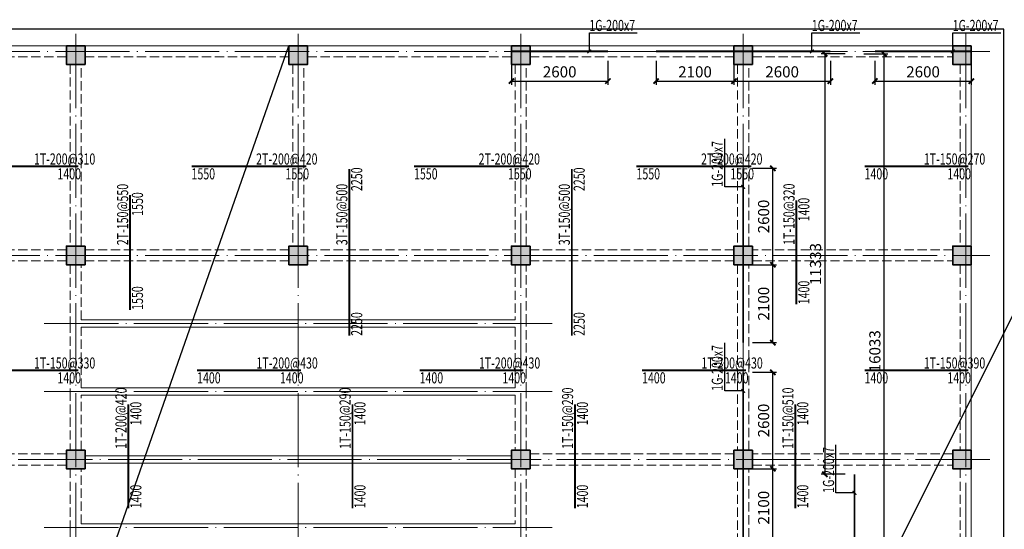
# Model space of a CAD drawing. Extents: x -228950 to 402945, y -163689 to 273669.
# Drawn here: x 114625 to 141178, y 258550 to 272289 of the extents above; entities that cross this region are included whole.
import ezdxf

# ---------------------------------------------------------------- set-up
doc = ezdxf.new("R2010")
doc.units = 0
doc.header["$LTSCALE"] = 1000
for name, pattern in [('DASH', [0.35, 0.25, -0.1]), ('DOTE', [2.42, 2, -0.2, 0.02, -0.2]), ('短虚线', [187.5, 125, -62.5]), ('虚线', [500, 300, -200])]:
    doc.linetypes.add(name, pattern=pattern)
doc.layers.get('0').update_dxf_attribs({"linetype": 'CONTINUOUS'})
doc.layers.get('Defpoints').update_dxf_attribs({"color": 6, "linetype": 'CONTINUOUS'})
for name, color, linetype, lineweight in [('JKY-S-AXIS', 230, 'DOTE', 15), ('JKY-S-beam', 144, 'CONTINUOUS', 25), ('JKY-S-beam_dash', 144, 'DASH', 25), ('JKY-S-colu', 252, 'CONTINUOUS', 25), ('JKY-S-colu_hatch', 16, 'CONTINUOUS', 25), ('钢梁虚线', 141, '虚线', 18)]:
    doc.layers.add(name, color=color, linetype=linetype, lineweight=lineweight)
for name, color, linetype in [('JKY-S-JG_BeamTopDim', 3, 'CONTINUOUS'), ('JKY-S-JG_BeamTopLine', 2, 'CONTINUOUS'), ('JKY-S-JG_BeamTopText', 7, 'CONTINUOUS'), ('RFLINE_UP', 2, 'CONTINUOUS'), ('RFTEXT_UP', 7, 'CONTINUOUS'), ('TSSDPRO_book', 7, 'CONTINUOUS')]:
    doc.layers.add(name, color=color, linetype=linetype)
doc.layers.add('板顶移出线', color=5, linetype='CONTINUOUS', plot=False)
doc.layers.add('梁顶移出线', color=3, linetype='CONTINUOUS', plot=False)
doc.styles.add('JGText', font='tssdeng', dxfattribs={"width": 0.7, "height": 300, "bigfont": 'tssdchn'})
doc.dimstyles.new('JG_100_100', dxfattribs={"dimtxt": 300, "dimasz": 100, "dimexe": 100, "dimexo": 250, "dimgap": 100, "dimtad": 1, "dimdec": 0, "dimzin": 0, "dimdsep": 46, "dimtxsty": 'JGText', "dimblk": 'ARCHTICK', "dimblk1": 'ARCHTICK', "dimblk2": 'ARCHTICK', "dimcen": 0.09, "dimclrd": 3, "dimclre": 3, "dimclrt": 7, "dimadec": 0, "dimazin": 0, "dimtfac": 0.7, "dimtdec": 4, "dimtofl": 0, "dimtmove": 2, "dimatfit": 3, "dimfxl": 1, "dimtolj": 1, "dimtzin": 0, "dimarcsym": 0})

# ---------------------------------------------------------------- blocks, each defined once
blk = doc.blocks.new('_ArchTick')
at = {"color": 0, "linetype": 'ByBlock', "const_width": 0.5}
blk.add_lwpolyline([(-0.71, -0.71), (0.71, 0.71)], dxfattribs=at)
blk = doc.blocks.new('*D116')
at = {"layer": 'Defpoints', "color": 0, "transparency": 16777216}
for p in [(137137, 271367), (136337, 260033), (137137, 260033)]:
    blk.add_point(p, dxfattribs=at)
at = {"layer": 'JKY-S-JG_BeamTopDim', "color": 3, "lineweight": -2, "transparency": 16777216}
for p, q in [((136887, 271367), (136237, 271367)), ((136337, 271367), (136337, 260033)), ((136887, 260033), (136237, 260033))]:
    blk.add_line(p, q, dxfattribs=at)
at = {"layer": 'JKY-S-JG_BeamTopDim', "color": 3, "lineweight": -2, "transparency": 16777216, "xscale": 100, "yscale": 100, "zscale": 100}
for p, rotation in [((136337, 271367), 90), ((136337, 260033), 270)]:
    blk.add_blockref('_ArchTick', p, dxfattribs=dict(at, rotation=rotation))
at = {"layer": 'JKY-S-JG_BeamTopDim', "color": 7, "transparency": 16777216, "insert": (136087, 265700), "char_height": 300, "attachment_point": 5, "rotation": 90, "style": 'JGText'}
blk.add_mtext('\\A1;11333', dxfattribs=at)
blk = doc.blocks.new('*D117')
at = {"layer": 'Defpoints', "color": 0, "transparency": 16777216}
for p in [(137137, 271367), (137937, 271367), (137137, 255333)]:
    blk.add_point(p, dxfattribs=at)
at = {"layer": 'JKY-S-JG_BeamTopDim', "color": 3, "lineweight": -2, "transparency": 16777216}
for p, q in [((137387, 271367), (138037, 271367)), ((137937, 255333), (137937, 271367)), ((137387, 255333), (138037, 255333))]:
    blk.add_line(p, q, dxfattribs=at)
at = {"layer": 'JKY-S-JG_BeamTopDim', "color": 3, "lineweight": -2, "transparency": 16777216, "xscale": 100, "yscale": 100, "zscale": 100}
for p, rotation in [((137937, 271367), 90), ((137937, 255333), 270)]:
    blk.add_blockref('_ArchTick', p, dxfattribs=dict(at, rotation=rotation))
at = {"layer": 'JKY-S-JG_BeamTopDim', "color": 7, "transparency": 16777216, "insert": (137687, 263350), "char_height": 300, "attachment_point": 5, "rotation": 90, "style": 'JGText'}
blk.add_mtext('\\A1;16033', dxfattribs=at)
blk = doc.blocks.new('*D118')
at = {"layer": 'Defpoints', "color": 0, "transparency": 16777216}
for p in [(134137, 268283), (134937, 268283), (134137, 265683)]:
    blk.add_point(p, dxfattribs=at)
at = {"layer": 'JKY-S-JG_BeamTopDim', "color": 3, "lineweight": -2, "transparency": 16777216}
for p, q in [((134387, 268283), (135037, 268283)), ((134937, 265683), (134937, 268283)), ((134387, 265683), (135037, 265683))]:
    blk.add_line(p, q, dxfattribs=at)
at = {"layer": 'JKY-S-JG_BeamTopDim', "color": 3, "lineweight": -2, "transparency": 16777216, "xscale": 100, "yscale": 100, "zscale": 100}
for p, rotation in [((134937, 268283), 90), ((134937, 265683), 270)]:
    blk.add_blockref('_ArchTick', p, dxfattribs=dict(at, rotation=rotation))
at = {"layer": 'JKY-S-JG_BeamTopDim', "color": 7, "transparency": 16777216, "insert": (134687, 266983), "char_height": 300, "attachment_point": 5, "rotation": 90, "style": 'JGText'}
blk.add_mtext('\\A1;2600', dxfattribs=at)
blk = doc.blocks.new('*D119')
at = {"layer": 'Defpoints', "color": 0, "transparency": 16777216}
for p in [(134137, 265683), (134937, 265683), (134137, 263583)]:
    blk.add_point(p, dxfattribs=at)
at = {"layer": 'JKY-S-JG_BeamTopDim', "color": 3, "lineweight": -2, "transparency": 16777216}
for p, q in [((134387, 265683), (135037, 265683)), ((134937, 263583), (134937, 265683)), ((134387, 263583), (135037, 263583))]:
    blk.add_line(p, q, dxfattribs=at)
at = {"layer": 'JKY-S-JG_BeamTopDim', "color": 3, "lineweight": -2, "transparency": 16777216, "xscale": 100, "yscale": 100, "zscale": 100}
for p, rotation in [((134937, 265683), 90), ((134937, 263583), 270)]:
    blk.add_blockref('_ArchTick', p, dxfattribs=dict(at, rotation=rotation))
at = {"layer": 'JKY-S-JG_BeamTopDim', "color": 7, "transparency": 16777216, "insert": (134687, 264633), "char_height": 300, "attachment_point": 5, "rotation": 90, "style": 'JGText'}
blk.add_mtext('\\A1;2100', dxfattribs=at)
blk = doc.blocks.new('*D120')
at = {"layer": 'Defpoints', "color": 0, "transparency": 16777216}
for p in [(134137, 262783), (134937, 262783), (134137, 260183)]:
    blk.add_point(p, dxfattribs=at)
at = {"layer": 'JKY-S-JG_BeamTopDim', "color": 3, "lineweight": -2, "transparency": 16777216}
for p, q in [((134387, 262783), (135037, 262783)), ((134937, 260183), (134937, 262783)), ((134387, 260183), (135037, 260183))]:
    blk.add_line(p, q, dxfattribs=at)
at = {"layer": 'JKY-S-JG_BeamTopDim', "color": 3, "lineweight": -2, "transparency": 16777216, "xscale": 100, "yscale": 100, "zscale": 100}
for p, rotation in [((134937, 262783), 90), ((134937, 260183), 270)]:
    blk.add_blockref('_ArchTick', p, dxfattribs=dict(at, rotation=rotation))
at = {"layer": 'JKY-S-JG_BeamTopDim', "color": 7, "transparency": 16777216, "insert": (134687, 261483), "char_height": 300, "attachment_point": 5, "rotation": 90, "style": 'JGText'}
blk.add_mtext('\\A1;2600', dxfattribs=at)
blk = doc.blocks.new('*D121')
at = {"layer": 'Defpoints', "color": 0, "transparency": 16777216}
for p in [(134137, 260183), (134937, 260183), (134137, 258083)]:
    blk.add_point(p, dxfattribs=at)
at = {"layer": 'JKY-S-JG_BeamTopDim', "color": 3, "lineweight": -2, "transparency": 16777216}
for p, q in [((134387, 260183), (135037, 260183)), ((134937, 258083), (134937, 260183)), ((134387, 258083), (135037, 258083))]:
    blk.add_line(p, q, dxfattribs=at)
at = {"layer": 'JKY-S-JG_BeamTopDim', "color": 3, "lineweight": -2, "transparency": 16777216, "xscale": 100, "yscale": 100, "zscale": 100}
for p, rotation in [((134937, 260183), 90), ((134937, 258083), 270)]:
    blk.add_blockref('_ArchTick', p, dxfattribs=dict(at, rotation=rotation))
at = {"layer": 'JKY-S-JG_BeamTopDim', "color": 7, "transparency": 16777216, "insert": (134687, 259133), "char_height": 300, "attachment_point": 5, "rotation": 90, "style": 'JGText'}
blk.add_mtext('\\A1;2100', dxfattribs=at)
blk = doc.blocks.new('*D136')
at = {"layer": 'Defpoints', "color": 0, "transparency": 16777216}
for p in [(137687, 271433), (140287, 271433), (140287, 270633)]:
    blk.add_point(p, dxfattribs=at)
at = {"layer": 'JKY-S-JG_BeamTopDim', "color": 3, "lineweight": -2, "transparency": 16777216}
for p, q in [((137687, 271183), (137687, 270533)), ((140287, 271183), (140287, 270533)), ((137687, 270633), (140287, 270633))]:
    blk.add_line(p, q, dxfattribs=at)
at = {"layer": 'JKY-S-JG_BeamTopDim', "color": 3, "lineweight": -2, "transparency": 16777216, "xscale": 100, "yscale": 100, "zscale": 100, "rotation": 180}
blk.add_blockref('_ArchTick', (137687, 270633), dxfattribs=at)
at = {"layer": 'JKY-S-JG_BeamTopDim', "color": 3, "lineweight": -2, "transparency": 16777216, "xscale": 100, "yscale": 100, "zscale": 100}
blk.add_blockref('_ArchTick', (140287, 270633), dxfattribs=at)
at = {"layer": 'JKY-S-JG_BeamTopDim', "color": 7, "transparency": 16777216, "insert": (138987, 270883), "char_height": 300, "attachment_point": 5, "style": 'JGText'}
blk.add_mtext('\\A1;2600', dxfattribs=at)
blk = doc.blocks.new('*D137')
at = {"layer": 'Defpoints', "color": 0, "transparency": 16777216}
for p in [(133887, 271433), (136487, 271433), (136487, 270633)]:
    blk.add_point(p, dxfattribs=at)
at = {"layer": 'JKY-S-JG_BeamTopDim', "color": 3, "lineweight": -2, "transparency": 16777216}
for p, q in [((133887, 271183), (133887, 270533)), ((136487, 271183), (136487, 270533)), ((133887, 270633), (136487, 270633))]:
    blk.add_line(p, q, dxfattribs=at)
at = {"layer": 'JKY-S-JG_BeamTopDim', "color": 3, "lineweight": -2, "transparency": 16777216, "xscale": 100, "yscale": 100, "zscale": 100, "rotation": 180}
blk.add_blockref('_ArchTick', (133887, 270633), dxfattribs=at)
at = {"layer": 'JKY-S-JG_BeamTopDim', "color": 3, "lineweight": -2, "transparency": 16777216, "xscale": 100, "yscale": 100, "zscale": 100}
blk.add_blockref('_ArchTick', (136487, 270633), dxfattribs=at)
at = {"layer": 'JKY-S-JG_BeamTopDim', "color": 7, "transparency": 16777216, "insert": (135187, 270883), "char_height": 300, "attachment_point": 5, "style": 'JGText'}
blk.add_mtext('\\A1;2600', dxfattribs=at)
blk = doc.blocks.new('*D138')
at = {"layer": 'Defpoints', "color": 0, "transparency": 16777216}
for p in [(131787, 271433), (133887, 271433), (133887, 270633)]:
    blk.add_point(p, dxfattribs=at)
at = {"layer": 'JKY-S-JG_BeamTopDim', "color": 3, "lineweight": -2, "transparency": 16777216}
for p, q in [((131787, 271183), (131787, 270533)), ((133887, 271183), (133887, 270533)), ((131787, 270633), (133887, 270633))]:
    blk.add_line(p, q, dxfattribs=at)
at = {"layer": 'JKY-S-JG_BeamTopDim', "color": 3, "lineweight": -2, "transparency": 16777216, "xscale": 100, "yscale": 100, "zscale": 100, "rotation": 180}
blk.add_blockref('_ArchTick', (131787, 270633), dxfattribs=at)
at = {"layer": 'JKY-S-JG_BeamTopDim', "color": 3, "lineweight": -2, "transparency": 16777216, "xscale": 100, "yscale": 100, "zscale": 100}
blk.add_blockref('_ArchTick', (133887, 270633), dxfattribs=at)
at = {"layer": 'JKY-S-JG_BeamTopDim', "color": 7, "transparency": 16777216, "insert": (132837, 270883), "char_height": 300, "attachment_point": 5, "style": 'JGText'}
blk.add_mtext('\\A1;2100', dxfattribs=at)
blk = doc.blocks.new('*D139')
at = {"layer": 'Defpoints', "color": 0, "transparency": 16777216}
for p in [(127887, 271433), (130487, 271433), (130487, 270633)]:
    blk.add_point(p, dxfattribs=at)
at = {"layer": 'JKY-S-JG_BeamTopDim', "color": 3, "lineweight": -2, "transparency": 16777216}
for p, q in [((127887, 271183), (127887, 270533)), ((130487, 271183), (130487, 270533)), ((127887, 270633), (130487, 270633))]:
    blk.add_line(p, q, dxfattribs=at)
at = {"layer": 'JKY-S-JG_BeamTopDim', "color": 3, "lineweight": -2, "transparency": 16777216, "xscale": 100, "yscale": 100, "zscale": 100, "rotation": 180}
blk.add_blockref('_ArchTick', (127887, 270633), dxfattribs=at)
at = {"layer": 'JKY-S-JG_BeamTopDim', "color": 3, "lineweight": -2, "transparency": 16777216, "xscale": 100, "yscale": 100, "zscale": 100}
blk.add_blockref('_ArchTick', (130487, 270633), dxfattribs=at)
at = {"layer": 'JKY-S-JG_BeamTopDim', "color": 7, "transparency": 16777216, "insert": (129187, 270883), "char_height": 300, "attachment_point": 5, "style": 'JGText'}
blk.add_mtext('\\A1;2600', dxfattribs=at)

msp = doc.modelspace()

# ---------------------------------------------------------------- hatches: boundary and pattern name
at = {"layer": 'JKY-S-colu_hatch'}
h = msp.add_hatch(color=256, dxfattribs=at)
h.dxf.hatch_style = 1
h.paths.add_polyline_path([(116387.1, 271583.5), (115887.1, 271583.5), (115887.1, 271083.5), (116387.1, 271083.5)])
h = msp.add_hatch(color=256, dxfattribs=at)
h.dxf.hatch_style = 1
h.paths.add_polyline_path([(122387.1, 271583.5), (121887.1, 271583.5), (121887.1, 271083.5), (122387.1, 271083.5)])
h = msp.add_hatch(color=256, dxfattribs=at)
h.dxf.hatch_style = 1
h.paths.add_polyline_path([(128387.1, 271583.5), (127887.1, 271583.5), (127887.1, 271083.5), (128387.1, 271083.5)])
h = msp.add_hatch(color=256, dxfattribs=at)
h.dxf.hatch_style = 1
h.paths.add_polyline_path([(134387.1, 271583.5), (133887.1, 271583.5), (133887.1, 271083.5), (134387.1, 271083.5)])
h = msp.add_hatch(color=256, dxfattribs=at)
h.dxf.hatch_style = 1
h.paths.add_polyline_path([(140287.1, 271583.5), (139787.1, 271583.5), (139787.1, 271083.5), (140287.1, 271083.5)])
h = msp.add_hatch(color=256, dxfattribs=at)
h.dxf.hatch_style = 1
h.paths.add_polyline_path([(116387.1, 266183.5), (115887.1, 266183.5), (115887.1, 265683.5), (116387.1, 265683.5)])
h = msp.add_hatch(color=256, dxfattribs=at)
h.dxf.hatch_style = 1
h.paths.add_polyline_path([(122387.1, 266183.5), (121887.1, 266183.5), (121887.1, 265683.5), (122387.1, 265683.5)])
h = msp.add_hatch(color=256, dxfattribs=at)
h.dxf.hatch_style = 1
h.paths.add_polyline_path([(128387.1, 266183.5), (127887.1, 266183.5), (127887.1, 265683.5), (128387.1, 265683.5)])
h = msp.add_hatch(color=256, dxfattribs=at)
h.dxf.hatch_style = 1
h.paths.add_polyline_path([(134387.1, 266183.5), (133887.1, 266183.5), (133887.1, 265683.5), (134387.1, 265683.5)])
h = msp.add_hatch(color=256, dxfattribs=at)
h.dxf.hatch_style = 1
h.paths.add_polyline_path([(140287.1, 266183.5), (139787.1, 266183.5), (139787.1, 265683.5), (140287.1, 265683.5)])
h = msp.add_hatch(color=256, dxfattribs=at)
h.dxf.hatch_style = 1
h.paths.add_polyline_path([(116387.1, 260683.5), (115887.1, 260683.5), (115887.1, 260183.5), (116387.1, 260183.5)])
h = msp.add_hatch(color=256, dxfattribs=at)
h.dxf.hatch_style = 1
h.paths.add_polyline_path([(128387.1, 260683.5), (127887.1, 260683.5), (127887.1, 260183.5), (128387.1, 260183.5)])
h = msp.add_hatch(color=256, dxfattribs=at)
h.dxf.hatch_style = 1
h.paths.add_polyline_path([(134387.1, 260683.5), (133887.1, 260683.5), (133887.1, 260183.5), (134387.1, 260183.5)])
h = msp.add_hatch(color=256, dxfattribs=at)
h.dxf.hatch_style = 1
h.paths.add_polyline_path([(140287.1, 260683.5), (139787.1, 260683.5), (139787.1, 260183.5), (140287.1, 260183.5)])

# ---------------------------------------------------------------- linework, layer by layer
at = {"layer": 'JKY-S-AXIS'}
for p, q in [((116137.1, 243283.5), (116137.1, 272083.5)), ((122137.1, 243283.5), (122137.1, 272083.5)), ((128137.1, 243283.5), (128137.1, 272083.5)), ((134137.1, 243283.5), (134137.1, 272083.5)), ((140137.1, 243283.5), (140137.1, 272083.5)), ((103487.1, 271433.5), (140787.1, 271433.5)), ((103487.1, 265933.5), (140787.1, 265933.5)), ((115287.1, 264100.1), (128987.1, 264100.1)), ((115287.1, 262266.8), (128987.1, 262266.8)), ((140787.1, 260433.5), (103487.1, 260433.5)), ((115287.1, 258600.1), (128987.1, 258600.1))]:
    msp.add_line(p, q, dxfattribs=at)
at = {"layer": 'JKY-S-beam', "lineweight": 18}
for p, q in [((115887.1, 271583.5), (110387.1, 271583.5)), ((121887.1, 271583.5), (116387.1, 271583.5)), ((127887.1, 271583.5), (122387.1, 271583.5)), ((133887.1, 271583.5), (128387.1, 271583.5)), ((139787.1, 271583.5), (134387.1, 271583.5)), ((140287.1, 266183.5), (140287.1, 271083.5)), ((140287.1, 260683.5), (140287.1, 265683.5)), ((140287.1, 255183.5), (140287.1, 260183.5))]:
    msp.add_line(p, q, dxfattribs=at)
at = {"layer": 'JKY-S-beam_dash', "lineweight": 18}
for p, q in [((110387.1, 271283.5), (115887.1, 271283.5)), ((116387.1, 271283.5), (121887.1, 271283.5)), ((122387.1, 271283.5), (127887.1, 271283.5)), ((128387.1, 271283.5), (133887.1, 271283.5)), ((134387.1, 271283.5), (139787.1, 271283.5)), ((115987.1, 271083.5), (115987.1, 266183.5)), ((116287.1, 266183.5), (116287.1, 271083.5)), ((121987.1, 271083.5), (121987.1, 266183.5)), ((122287.1, 266183.5), (122287.1, 271083.5)), ((127987.1, 271083.5), (127987.1, 266183.5)), ((128287.1, 266183.5), (128287.1, 271083.5)), ((133987.1, 271083.5), (133987.1, 266183.5)), ((134287.1, 266183.5), (134287.1, 271083.5)), ((139987.1, 271083.5), (139987.1, 266183.5)), ((115887.1, 266083.5), (110387.1, 266083.5)), ((121887.1, 266083.5), (116387.1, 266083.5)), ((127887.1, 266083.5), (122387.1, 266083.5)), ((133887.1, 266083.5), (128387.1, 266083.5)), ((139787.1, 266083.5), (134387.1, 266083.5)), ((110387.1, 265783.5), (115887.1, 265783.5)), ((115987.1, 265683.5), (115987.1, 264100.1)), ((116287.1, 264200.1), (116287.1, 265683.5)), ((116387.1, 265783.5), (121887.1, 265783.5)), ((122387.1, 265783.5), (127887.1, 265783.5)), ((127987.1, 265683.5), (127987.1, 264200.1)), ((128287.1, 264100.1), (128287.1, 265683.5)), ((128387.1, 265783.5), (133887.1, 265783.5)), ((133987.1, 265683.5), (133987.1, 260683.5)), ((134287.1, 260683.5), (134287.1, 265683.5)), ((134387.1, 265783.5), (139787.1, 265783.5)), ((139987.1, 265683.5), (139987.1, 260683.5)), ((115987.1, 264100.1), (115987.1, 262266.8)), ((116287.1, 262366.8), (116287.1, 264000.1)), ((127987.1, 264000.1), (127987.1, 262366.8)), ((128287.1, 262266.8), (128287.1, 264100.1)), ((115987.1, 262266.8), (115987.1, 260683.5)), ((116287.1, 260683.5), (116287.1, 262166.8)), ((127987.1, 262166.8), (127987.1, 260683.5)), ((128287.1, 260683.5), (128287.1, 262266.8)), ((115887.1, 260583.5), (110387.1, 260583.5)), ((133887.1, 260583.5), (128387.1, 260583.5)), ((139787.1, 260583.5), (134387.1, 260583.5)), ((110387.1, 260283.5), (115887.1, 260283.5)), ((128387.1, 260283.5), (133887.1, 260283.5)), ((134387.1, 260283.5), (139787.1, 260283.5)), ((115987.1, 260183.5), (115987.1, 258600.1)), ((116287.1, 258700.1), (116287.1, 260183.5)), ((127987.1, 260183.5), (127987.1, 258700.1)), ((128287.1, 258600.1), (128287.1, 260183.5)), ((133987.1, 260183.5), (133987.1, 255183.5)), ((134287.1, 255183.5), (134287.1, 260183.5)), ((139987.1, 260183.5), (139987.1, 255183.5)), ((115987.1, 258600.1), (115987.1, 256766.8)), ((128287.1, 256766.8), (128287.1, 258600.1))]:
    msp.add_line(p, q, dxfattribs=at)
at = {"layer": 'JKY-S-colu', "lineweight": 35}
for points in [[(116387.1, 271583.5), (115887.1, 271583.5), (115887.1, 271083.5), (116387.1, 271083.5)], [(122387.1, 271583.5), (121887.1, 271583.5), (121887.1, 271083.5), (122387.1, 271083.5)], [(128387.1, 271583.5), (127887.1, 271583.5), (127887.1, 271083.5), (128387.1, 271083.5)], [(134387.1, 271583.5), (133887.1, 271583.5), (133887.1, 271083.5), (134387.1, 271083.5)], [(140287.1, 271583.5), (139787.1, 271583.5), (139787.1, 271083.5), (140287.1, 271083.5)], [(116387.1, 266183.5), (115887.1, 266183.5), (115887.1, 265683.5), (116387.1, 265683.5)], [(122387.1, 266183.5), (121887.1, 266183.5), (121887.1, 265683.5), (122387.1, 265683.5)], [(128387.1, 266183.5), (127887.1, 266183.5), (127887.1, 265683.5), (128387.1, 265683.5)], [(134387.1, 266183.5), (133887.1, 266183.5), (133887.1, 265683.5), (134387.1, 265683.5)], [(140287.1, 266183.5), (139787.1, 266183.5), (139787.1, 265683.5), (140287.1, 265683.5)], [(116387.1, 260683.5), (115887.1, 260683.5), (115887.1, 260183.5), (116387.1, 260183.5)], [(128387.1, 260683.5), (127887.1, 260683.5), (127887.1, 260183.5), (128387.1, 260183.5)], [(134387.1, 260683.5), (133887.1, 260683.5), (133887.1, 260183.5), (134387.1, 260183.5)], [(140287.1, 260683.5), (139787.1, 260683.5), (139787.1, 260183.5), (140287.1, 260183.5)]]:
    msp.add_lwpolyline(points, close=True, dxfattribs=at)
at = {"layer": 'JKY-S-JG_BeamTopDim'}
for points in [[(129987.1, 271433.5), (129987.1, 271933.5), (131280.9, 271933.5)], [(135987.1, 271433.5), (135987.1, 271933.5), (137280.9, 271933.5)], [(139787.1, 271433.5), (139787.1, 271933.5), (141080.9, 271933.5)], [(134137.1, 267783.5), (133637.1, 267783.5), (133637.1, 269077.3)], [(134137.1, 262283.5), (133637.1, 262283.5), (133637.1, 263577.3)], [(137137.1, 259533.5), (136637.1, 259533.5), (136637.1, 260827.3)]]:
    msp.add_lwpolyline(points, dxfattribs=at)
at = {"layer": 'JKY-S-JG_BeamTopDim', "const_width": 30}
for points in [[(129937.1, 271383.5), (130037.1, 271483.5)], [(135937.1, 271383.5), (136037.1, 271483.5)], [(139737.1, 271383.5), (139837.1, 271483.5)], [(134187.1, 267733.5), (134087.1, 267833.5)], [(134187.1, 262233.5), (134087.1, 262333.5)], [(137187.1, 259483.5), (137087.1, 259583.5)]]:
    msp.add_lwpolyline(points, dxfattribs=at)
at = {"layer": 'JKY-S-JG_BeamTopLine', "const_width": 50}
for points in [[(127887.1, 271433.5), (130487.1, 271433.5)], [(131787.1, 271433.5), (136487.1, 271433.5)], [(137687.1, 271433.5), (140287.1, 271433.5)], [(134137.1, 263583.5), (134137.1, 268283.5)], [(134137.1, 258083.5), (134137.1, 262783.5)], [(137137.1, 255333.5), (137137.1, 260033.5)]]:
    msp.add_lwpolyline(points, dxfattribs=at)
at = {"layer": 'RFLINE_UP'}
for points in [[(113408.9, 268333.5, 50, 50, 0), (116208.9, 268333.5, 50, 50, 0)], [(119258.9, 268333.5, 50, 50, 0), (122358.9, 268333.5, 50, 50, 0)], [(123513.1, 263766.8, 50, 50, 0), (123513.1, 268266.8, 50, 50, 0)], [(125258.9, 268333.5, 50, 50, 0), (128358.9, 268333.5, 50, 50, 0)], [(129513.1, 263766.8, 50, 50, 0), (129513.1, 268266.8, 50, 50, 0)], [(131258.9, 268333.5, 50, 50, 0), (134358.9, 268333.5, 50, 50, 0)], [(137408.9, 268333.5, 50, 50, 0), (140208.9, 268333.5, 50, 50, 0)], [(117600.6, 264466.8, 50, 50, 0), (117600.6, 267566.8, 50, 50, 0)], [(135571.4, 264616.8, 50, 50, 0), (135571.4, 267416.8, 50, 50, 0)], [(113408.9, 262833.5, 50, 50, 0), (116208.9, 262833.5, 50, 50, 0)], [(119408.9, 262833.5, 50, 50, 0), (122208.9, 262833.5, 50, 50, 0)], [(125408.9, 262833.5, 50, 50, 0), (128208.9, 262833.5, 50, 50, 0)], [(131408.9, 262833.5, 50, 50, 0), (134208.9, 262833.5, 50, 50, 0)], [(137408.9, 262833.5, 50, 50, 0), (140208.9, 262833.5, 50, 50, 0)], [(117556.8, 259116.8, 50, 50, 0), (117556.8, 261916.8, 50, 50, 0)], [(123600.6, 259116.8, 50, 50, 0), (123600.6, 261916.8, 50, 50, 0)], [(129600.6, 259116.8, 50, 50, 0), (129600.6, 261916.8, 50, 50, 0)], [(135542.2, 259116.8, 50, 50, 0), (135542.2, 261916.8, 50, 50, 0)]]:
    msp.add_lwpolyline(points, format="xyseb", dxfattribs=at)
at = {"layer": 'TSSDPRO_book'}
msp.add_lwpolyline([(103534, 241102.7), (141168.8, 241102.7), (141168.8, 272036.5), (103534, 272036.5)], close=True, dxfattribs=at)
at = {"layer": '板顶移出线'}
msp.add_line((61818.1, 105402.1), (145042.2, 271583.5), dxfattribs=at)
at = {"layer": '梁顶移出线'}
msp.add_line((43418.1, 47542.5), (121887.1, 271583.5), dxfattribs=at)
at = {"layer": '钢梁虚线', "linetype": '短虚线', "lineweight": 18}
for p, q in [((127987.1, 264200.1), (116287.1, 264200.1)), ((116287.1, 264000.1), (127987.1, 264000.1)), ((127987.1, 262366.8), (116287.1, 262366.8)), ((116287.1, 262166.8), (127987.1, 262166.8)), ((127887.1, 260533.5), (116387.1, 260533.5)), ((116387.1, 260333.5), (127887.1, 260333.5)), ((127987.1, 258700.1), (116287.1, 258700.1))]:
    msp.add_line(p, q, dxfattribs=at)

# ---------------------------------------------------------------- texts
at = {"layer": 'JKY-S-JG_BeamTopText', "style": 'JGText', "width": 0.7}
for p in [(129987.1, 271983.5), (135987.1, 271983.5), (139787.1, 271983.5)]:
    msp.add_text('1G-200x7', height=300, dxfattribs=at).set_placement(p)
for p in [(133587.1, 267783.5), (133587.1, 262283.5), (136587.1, 259533.5)]:
    msp.add_text('1G-200x7', height=300, rotation=90, dxfattribs=at).set_placement(p)
at = {"layer": 'RFTEXT_UP', "style": 'JGText', "width": 0.7}
for s, p in [('1T-200@310', (115009.1, 268383.5)), ('2T-200@420', (121001, 268383.5)), ('2T-200@420', (127001, 268383.5)), ('2T-200@420', (133001, 268383.5)), ('1T-150@270', (139009.1, 268383.5)), ('1400', (115643.5, 267983.5)), ('1550', (119258.9, 267983.5)), ('1550', (121793.5, 267983.5)), ('1550', (125258.9, 267983.5)), ('1550', (127793.5, 267983.5)), ('1550', (131258.9, 267983.5)), ('1550', (133793.5, 267983.5)), ('1400', (137408.9, 267983.5)), ('1400', (139643.5, 267983.5)), ('1T-150@330', (115009.1, 262883.5)), ('1T-200@430', (121009.1, 262883.5)), ('1T-200@430', (127009.1, 262883.5)), ('1T-200@430', (133009.1, 262883.5)), ('1T-150@390', (139009.1, 262883.5)), ('1400', (115643.5, 262483.5)), ('1400', (119408.9, 262483.5)), ('1400', (121643.5, 262483.5)), ('1400', (125408.9, 262483.5)), ('1400', (127643.5, 262483.5)), ('1400', (131408.9, 262483.5)), ('1400', (133643.5, 262483.5)), ('1400', (137408.9, 262483.5)), ('1400', (139643.5, 262483.5))]:
    msp.add_text(s, height=300, dxfattribs=at).set_placement(p)
for s, p in [('2250', (123863.1, 267669.1)), ('2250', (129863.1, 267669.1)), ('2T-150@550', (117550.6, 266208.9)), ('3T-150@500', (123463.1, 266208.9)), ('3T-150@500', (129463.1, 266208.9)), ('1T-150@320', (135521.4, 266217)), ('1550', (117950.6, 267001.4)), ('1400', (135921.4, 266851.4)), ('1550', (117950.6, 264466.8)), ('1400', (135921.4, 264616.8)), ('2250', (123863.1, 263766.8)), ('2250', (129863.1, 263766.8)), ('1T-200@420', (117506.8, 260717)), ('1T-150@290', (123550.6, 260717)), ('1T-150@290', (129550.6, 260717)), ('1T-150@510', (135492.2, 260717)), ('1400', (117906.8, 261351.4)), ('1400', (123950.6, 261351.4)), ('1400', (129950.6, 261351.4)), ('1400', (135892.2, 261351.4)), ('1400', (117906.8, 259116.8)), ('1400', (123950.6, 259116.8)), ('1400', (129950.6, 259116.8)), ('1400', (135892.2, 259116.8))]:
    msp.add_text(s, height=300, rotation=90, dxfattribs=at).set_placement(p)

# ---------------------------------------------------------------- dimensions: what is measured, and where the dimension line sits
at = {"layer": 'JKY-S-JG_BeamTopDim'}
for p1, p2, picture, middle in [((127887.1, 271433.5), (130487.1, 271433.5), '*D139', (129187.1, 270883.5)), ((131787.1, 271433.5), (133887.1, 271433.5), '*D138', (132837.1, 270883.5)), ((133887.1, 271433.5), (136487.1, 271433.5), '*D137', (135187.1, 270883.5)), ((137137.1, 271366.6), (137137.1, 260033.5), '*D116', (136087.1, 265700)), ((137137.1, 255333.5), (137137.1, 271366.6), '*D117', (137687.1, 263350)), ((137687.1, 271433.5), (140287.1, 271433.5), '*D136', (138987.1, 270883.5)), ((134137.1, 265683.5), (134137.1, 268283.5), '*D118', (134687.1, 266983.5)), ((134137.1, 263583.5), (134137.1, 265683.5), '*D119', (134687.1, 264633.5)), ((134137.1, 260183.5), (134137.1, 262783.5), '*D120', (134687.1, 261483.5)), ((134137.1, 258083.5), (134137.1, 260183.5), '*D121', (134687.1, 259133.5))]:
    dim = msp.add_aligned_dim(p1=p1, p2=p2, distance=-800, dimstyle='JG_100_100', override={"dimtxt": 300}, dxfattribs=at)
    dim.commit()
    dim.dimension.update_dxf_attribs({"geometry": picture, "text_midpoint": middle})

doc.saveas('drawing.dxf')
